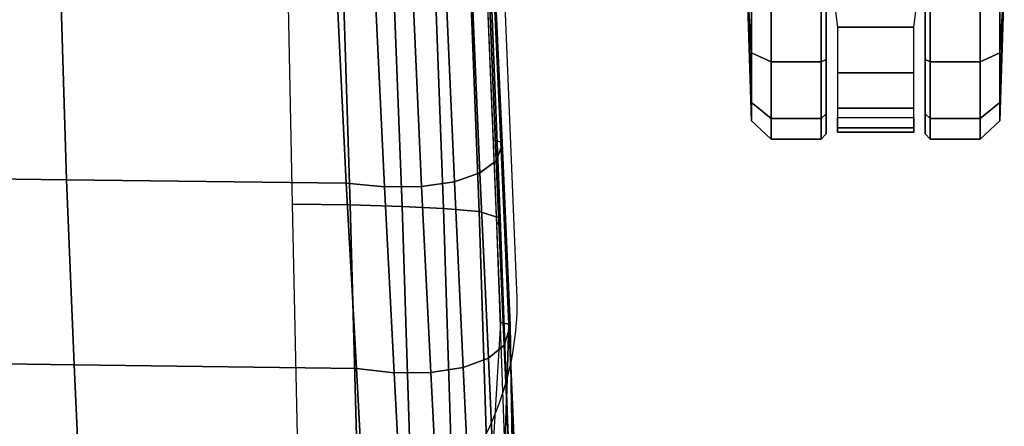
# Model space of a CAD drawing. Units: millimetres. Extents: x 591 to 53433, y -97 to 81661.
# Drawn here: x 1090 to 1281, y 80 to 158 of the extents above; entities that cross this region are included whole.
import ezdxf

# ---------------------------------------------------------------- set-up
doc = ezdxf.new("R2010")
doc.units = ezdxf.units.MM
doc.header["$LTSCALE"] = 200
for name, color, linetype in [('72_HWUS_INSERT', 7, 'Continuous'), ('72_HWUS_ZY_D2_ANY', 7, 'Continuous'), ('72_HWUS_ZY_D3_AURN-ZODY-SEAT', 7, 'Continuous'), ('72_HWUS_ZY_D3_AURN-ZODYRAME', 7, 'Continuous'), ('72_HWUS_ZY_D3_AURN-ZODYSTER', 7, 'Continuous')]:
    doc.layers.add(name, color=color, linetype=linetype)

# ---------------------------------------------------------------- blocks, each defined once
blk = doc.blocks.new('72HWZY3SZT-20-702MA1-CASTER')
for points, invisible_edges in [([(0.09344181337291957, 0.3297856842036708, 0.02999739985466003), (0.1224232081403898, 0.3297856842036708, 0.00101599997729063), (0.1369139176385943, 0.3297856842036708, 0.004898771357536315), (0.09732458267171751, 0.3297856842036708, 0.0444881002664566)], 5), ([(0.09732458267171751, 0.3297856842036708, 0.0444881002664566), (0.1369139176385943, 0.3297856842036708, 0.004898771357536315), (0.1475218457235314, 0.3297856842036708, 0.01550669944286346), (0.1079325107566547, 0.3297856842036708, 0.05509603137969971)], 5), ([(0.1079325107566547, 0.3297856842036708, 0.05509603137969971), (0.1475218457235314, 0.3297856842036708, 0.01550669944286346), (0.1514046150223294, 0.3297856842036708, 0.02999739985466003), (0.1224232081403898, 0.3297856842036708, 0.05897880067825317)], 5), ([(0.1224232081403898, 0.3297856842036708, 0.05897880067825317), (0.1514046150223294, 0.3297856842036708, 0.02999739985466003), (0.1475218457235314, 0.3297856842036708, 0.0444881002664566), (0.1369139176385943, 0.3297856842036708, 0.05509603137969971)], 1), ([(0.1369139176385943, 0.3105858386988984, 0.05509603137969971), (0.09732458267171751, 0.3105858386988984, 0.01550669944286346), (0.09344181337291957, 0.3105858386988984, 0.02999739985466003), (0.1224232081403898, 0.3105858386988984, 0.05897880067825317)], 5), ([(0.1475218457235314, 0.3105858386988984, 0.0444881002664566), (0.1079325107566547, 0.3105858386988984, 0.004898771357536315), (0.09732458267171751, 0.3105858386988984, 0.01550669944286346), (0.1369139176385943, 0.3105858386988984, 0.05509603137969971)], 5), ([(0.1514046150223294, 0.3105858386988984, 0.02999739985466003), (0.1224232081403898, 0.3105858386988984, 0.00101599997729063), (0.1079325107566547, 0.3105858386988984, 0.004898771357536315), (0.1475218457235314, 0.3105858386988984, 0.0444881002664566)], 5), ([(0.1514046150223294, 0.3105858386988984, 0.02999739985466003), (0.1475218457235314, 0.3105858386988984, 0.01550669944286346), (0.1369139176385943, 0.3105858386988984, 0.004898771357536315), (0.1224232081403898, 0.3105858386988984, 0.00101599997729063)], 8)]:
    blk.add_3dface(points, dxfattribs=dict(invisible_edges=invisible_edges))
mesh = blk.add_polymesh((12, 6), dxfattribs=dict(m_close=True))
for k, corner in enumerate([(0.1224232081403898, 0.3451857131949509, 0.02999739985466003), (0.1224232081403898, 0.3449175609566737, 0.03814350509643555), (0.1224232081403898, 0.3443154174819938, 0.05643536338806152), (0.1224232081403898, 0.3405136631045025, 0.05999479970932006), (0.1224232081403898, 0.3308016832379508, 0.05999479970932006), (0.1224232081403898, 0.3297856842036708, 0.05897880067825317), (0.1224232081403898, 0.3451857131949509, 0.02999739985466003), (0.1264962637906137, 0.3449175609566737, 0.037052135181427), (0.1356421929376666, 0.3443154174819938, 0.05289334969520568), (0.1374219171520963, 0.3405136631045025, 0.05597590742111206), (0.1374219171520963, 0.3308016832379508, 0.05597590742111206), (0.1369139176385943, 0.3297856842036708, 0.05509603137969971), (0.1224232081403898, 0.3451857131949509, 0.02999739985466003), (0.129477949525608, 0.3449175609566737, 0.03407045247554779), (0.1453191579821578, 0.3443154174819938, 0.04321638162136078), (0.1484017217626388, 0.3405136631045025, 0.04499609978199005), (0.1484017217626388, 0.3308016832379508, 0.04499609978199005), (0.1475218457235314, 0.3297856842036708, 0.0444881002664566), (0.1224232081403898, 0.3451857131949509, 0.02999739985466003), (0.1305693194371997, 0.3449175609566737, 0.02999739985466003), (0.1488611777313054, 0.3443154174819938, 0.02999739985466003), (0.1524206140529714, 0.3405136631045025, 0.02999739985466003), (0.1524206140529714, 0.3308016832379508, 0.02999739985466003), (0.1514046150223294, 0.3297856842036708, 0.02999739985466003), (0.1224232081403898, 0.3451857131949509, 0.02999739985466003), (0.129477949525608, 0.3449175609566737, 0.02592434723377228), (0.1453191579821578, 0.3443154174819938, 0.01677841808795929), (0.1484017217626388, 0.3405136631045025, 0.01499869992733002), (0.1484017217626388, 0.3308016832379508, 0.01499869992733002), (0.1475218457235314, 0.3297856842036708, 0.01550669944286346), (0.1224232081403898, 0.3451857131949509, 0.02999739985466003), (0.1264962637906137, 0.3449175609566737, 0.02294266604185104), (0.1356421929376666, 0.3443154174819938, 0.007101450771093368), (0.1374219171520963, 0.3405136631045025, 0.004018889638781547), (0.1374219171520963, 0.3308016832379508, 0.004018889638781547), (0.1369139176385943, 0.3297856842036708, 0.004898771357536315), (0.1224232081403898, 0.3451857131949509, 0.02999739985466003), (0.1224232081403898, 0.3449175609566737, 0.02185129461288452), (0.1224232081403898, 0.3443154174819938, 0.003559434807300567), (0.1224232081403898, 0.3405136631045025), (0.1224232081403898, 0.3308016832379508), (0.1224232081403898, 0.3297856842036708, 0.00101599997729063), (0.1224232081403898, 0.3451857131949509, 0.02999739985466003), (0.1183501646046352, 0.3449175609566737, 0.02294266604185104), (0.1092042354575824, 0.3443154174819938, 0.007101450771093368), (0.1074245112431527, 0.3405136631045025, 0.004018889638781547), (0.1074245112431527, 0.3308016832379508, 0.004018889638781547), (0.1079325107566547, 0.3297856842036708, 0.004898771357536315), (0.1224232081403898, 0.3451857131949509, 0.02999739985466003), (0.115368478869641, 0.3449175609566737, 0.02592434723377228), (0.09952726435585646, 0.3443154174819938, 0.01677841808795929), (0.09644470057537546, 0.3405136631045025, 0.01499869992733002), (0.09644470057537546, 0.3308016832379508, 0.01499869992733002), (0.09732458267171751, 0.3297856842036708, 0.01550669944286346), (0.1224232081403898, 0.3451857131949509, 0.02999739985466003), (0.1142771089544112, 0.3449175609566737, 0.02999739985466003), (0.09598525066394359, 0.3443154174819938, 0.02999739985466003), (0.09242581434227759, 0.3405136631045025, 0.02999739985466003), (0.09242581434227759, 0.3308016832379508, 0.02999739985466003), (0.09344181337291957, 0.3297856842036708, 0.02999739985466003), (0.1224232081403898, 0.3451857131949509, 0.02999739985466003), (0.115368478869641, 0.3449175609566737, 0.03407045247554779), (0.09952726435585646, 0.3443154174819938, 0.04321638162136078), (0.09644470057537546, 0.3405136631045025, 0.04499609978199005), (0.09644470057537546, 0.3308016832379508, 0.04499609978199005), (0.09732458267171751, 0.3297856842036708, 0.0444881002664566), (0.1224232081403898, 0.3451857131949509, 0.02999739985466003), (0.1183501646046352, 0.3449175609566737, 0.037052135181427), (0.1092042354575824, 0.3443154174819938, 0.05289334969520568), (0.1074245112431527, 0.3405136631045025, 0.05597590742111206), (0.1074245112431527, 0.3308016832379508, 0.05597590742111206), (0.1079325107566547, 0.3297856842036708, 0.05509603137969971)]):
    mesh.set_mesh_vertex(divmod(k, 6), corner)
mesh = blk.add_polymesh((2, 7))
for k, corner in enumerate([(0.1482165344241366, 0.3275771707558306, 0.01808480031490326), (0.1510530982013734, 0.3275771707558306, 0.02737107336521149), (0.1502280516615428, 0.3275771707558306, 0.03729664242267609), (0.1463840639116825, 0.3275771707558306, 0.04648254611492156), (0.1395083450333914, 0.3275771707558306, 0.05369152045249938), (0.1306662248607608, 0.3275771707558306, 0.05828603773117065), (0.1208350904453255, 0.3288260286353761, 0.06167192602157592), (0.1482165344241366, 0.3127943521467387, 0.01808480031490326), (0.1510530982013734, 0.3127943521467387, 0.02737107336521149), (0.1502280516615428, 0.3127943521467387, 0.03729664242267609), (0.1463840639116825, 0.3127943521467387, 0.04648254611492156), (0.1395083450333914, 0.3127943521467387, 0.05369152045249938), (0.1306662248607608, 0.3127943521467387, 0.05828603773117065), (0.1208350904453255, 0.3115454942671931, 0.06167192602157592)]):
    mesh.set_mesh_vertex(divmod(k, 7), corner)
mesh = blk.add_polymesh((12, 6), dxfattribs=dict(m_close=True))
for k, corner in enumerate([(0.1224232081403898, 0.2951858097076183, 0.02999739985466003), (0.1224232081403898, 0.2954539619458956, 0.03814350509643555), (0.1224232081403898, 0.2960561054205755, 0.05643536338806152), (0.1224232081403898, 0.2998578598053427, 0.05999479970932006), (0.1224232081403898, 0.3095698396718944, 0.05999479970932006), (0.1224232081403898, 0.3105858386988984, 0.05897880067825317), (0.1224232081403898, 0.2951858097076183, 0.02999739985466003), (0.1183501646046352, 0.2954539619458956, 0.037052135181427), (0.1092042354575824, 0.2960561054205755, 0.05289334969520568), (0.1074245112431527, 0.2998578598053427, 0.05597590742111206), (0.1074245112431527, 0.3095698396718944, 0.05597590742111206), (0.1079325107566547, 0.3105858386988984, 0.05509603137969971), (0.1224232081403898, 0.2951858097076183, 0.02999739985466003), (0.115368478869641, 0.2954539619458956, 0.03407045247554779), (0.09952726435585646, 0.2960561054205755, 0.04321638162136078), (0.09644470057537546, 0.2998578598053427, 0.04499609978199005), (0.09644470057537546, 0.3095698396718944, 0.04499609978199005), (0.09732458267171751, 0.3105858386988984, 0.0444881002664566), (0.1224232081403898, 0.2951858097076183, 0.02999739985466003), (0.1142771089544112, 0.2954539619458956, 0.02999739985466003), (0.09598525066394359, 0.2960561054205755, 0.02999739985466003), (0.09242581434227759, 0.2998578598053427, 0.02999739985466003), (0.09242581434227759, 0.3095698396718944, 0.02999739985466003), (0.09344181337291957, 0.3105858386988984, 0.02999739985466003), (0.1224232081403898, 0.2951858097076183, 0.02999739985466003), (0.115368478869641, 0.2954539619458956, 0.02592434723377228), (0.09952726435585646, 0.2960561054205755, 0.01677841808795929), (0.09644470057537546, 0.2998578598053427, 0.01499869992733002), (0.09644470057537546, 0.3095698396718944, 0.01499869992733002), (0.09732458267171751, 0.3105858386988984, 0.01550669944286346), (0.1224232081403898, 0.2951858097076183, 0.02999739985466003), (0.1183501646046352, 0.2954539619458956, 0.02294266604185104), (0.1092042354575824, 0.2960561054205755, 0.007101450771093368), (0.1074245112431527, 0.2998578598053427, 0.004018889638781547), (0.1074245112431527, 0.3095698396718944, 0.004018889638781547), (0.1079325107566547, 0.3105858386988984, 0.004898771357536315), (0.1224232081403898, 0.2951858097076183, 0.02999739985466003), (0.1224232081403898, 0.2954539619458956, 0.02185129461288452), (0.1224232081403898, 0.2960561054205755, 0.003559434807300567), (0.1224232081403898, 0.2998578598053427), (0.1224232081403898, 0.3095698396718944), (0.1224232081403898, 0.3105858386988984, 0.00101599997729063), (0.1224232081403898, 0.2951858097076183, 0.02999739985466003), (0.1264962637906137, 0.2954539619458956, 0.02294266604185104), (0.1356421929376666, 0.2960561054205755, 0.007101450771093368), (0.1374219171520963, 0.2998578598053427, 0.004018889638781547), (0.1374219171520963, 0.3095698396718944, 0.004018889638781547), (0.1369139176385943, 0.3105858386988984, 0.004898771357536315), (0.1224232081403898, 0.2951858097076183, 0.02999739985466003), (0.129477949525608, 0.2954539619458956, 0.02592434723377228), (0.1453191579821578, 0.2960561054205755, 0.01677841808795929), (0.1484017217626388, 0.2998578598053427, 0.01499869992733002), (0.1484017217626388, 0.3095698396718944, 0.01499869992733002), (0.1475218457235314, 0.3105858386988984, 0.01550669944286346), (0.1224232081403898, 0.2951858097076183, 0.02999739985466003), (0.1305693194371997, 0.2954539619458956, 0.02999739985466003), (0.1488611777313054, 0.2960561054205755, 0.02999739985466003), (0.1524206140529714, 0.2998578598053427, 0.02999739985466003), (0.1524206140529714, 0.3095698396718944, 0.02999739985466003), (0.1514046150223294, 0.3105858386988984, 0.02999739985466003), (0.1224232081403898, 0.2951858097076183, 0.02999739985466003), (0.129477949525608, 0.2954539619458956, 0.03407045247554779), (0.1453191579821578, 0.2960561054205755, 0.04321638162136078), (0.1484017217626388, 0.2998578598053427, 0.04499609978199005), (0.1484017217626388, 0.3095698396718944, 0.04499609978199005), (0.1475218457235314, 0.3105858386988984, 0.0444881002664566), (0.1224232081403898, 0.2951858097076183, 0.02999739985466003), (0.1264962637906137, 0.2954539619458956, 0.037052135181427), (0.1356421929376666, 0.2960561054205755, 0.05289334969520568), (0.1374219171520963, 0.2998578598053427, 0.05597590742111206), (0.1374219171520963, 0.3095698396718944, 0.05597590742111206), (0.1369139176385943, 0.3105858386988984, 0.05509603137969971)]):
    mesh.set_mesh_vertex(divmod(k, 6), corner)
blk = doc.blocks.new('72HWZY3SZT-20-702MA1-FRAME')
mesh = blk.add_polymesh((7, 4))
for k, corner in enumerate([(0.2137511486071162, 0.2481427024831646, 0.4187625205993652), (0.2123236679071852, 0.2488315412556403, 0.4118267036437988), (0.2111575569142587, 0.2445739765171311, 0.4052973056793213), (0.2106524763112247, 0.2376158741026302, 0.4015087287902832), (0.1691662246703345, 0.2465015235866304, 0.4271809505462646), (0.1677204795851139, 0.2472458580014063, 0.4196076725006103), (0.166429242992308, 0.2431119049069821, 0.4119079486846924), (0.1658584566102945, 0.2362110906615271, 0.4074663593292236), (0.1237077348705498, 0.2446566022845218, 0.4297390792846679), (0.1224314319624682, 0.2454200973515981, 0.422081697845459), (0.1212269027710136, 0.2413729848849471, 0.4142595977783203), (0.1207070096024836, 0.2344957883833558, 0.4096950023651123), (0.07817262062962982, 0.2427088287367951, 0.4304112281799316), (0.0770956393716915, 0.2435616109869443, 0.4227242942810058), (0.07596489443676546, 0.2397470424621133, 0.4148911968231201), (0.07549017777273548, 0.2329649709718069, 0.4102464221954346), (0.0326329160707246, 0.2407237512597931, 0.4306890213012695), (0.03175753648247337, 0.2416240354505135, 0.4230268920898437), (0.03070480883252458, 0.2379643266685889, 0.4152837116241455), (0.03027755474977312, 0.2312355464964639, 0.4106131149291992), (-0.01289516281030956, 0.2389141960156849, 0.4316640102386474), (-0.01359007103383192, 0.2397824085201137, 0.4241391304016113), (-0.01453562105962192, 0.2361144880269421, 0.4166846435546875), (-0.01490097091300413, 0.2293581174817518, 0.4121123935699463), (-0.05832154912786791, 0.2370412240998121, 0.4348560150146484), (-0.05887694764169282, 0.2379141117125982, 0.4275236137390137), (-0.05965460729566985, 0.2342753318807809, 0.4204400829315185), (-0.05992787671129918, 0.2275254289634177, 0.4160447116851806)]):
    mesh.set_mesh_vertex(divmod(k, 4), corner)
mesh = blk.add_polymesh((7, 4))
for k, corner in enumerate([(-0.06007135147956433, 0.2021216864595772, 0.4121610824584961), (-0.06005529746835236, 0.210706445883261, 0.4125955520629883), (-0.06000731105814339, 0.219203335189377, 0.4138945522308349), (-0.05992788276853389, 0.2275254531850806, 0.4160447116851806), (-0.01505111618098454, 0.203116429518559, 0.4076678974151611), (-0.01503937240704545, 0.2120545467405464, 0.4080843933105469), (-0.01499306800542399, 0.2209416738478467, 0.4095208850860595), (-0.0149009739398025, 0.2293581417106907, 0.4121123935699463), (0.02997373366451939, 0.2040576026920462, 0.4032996320724487), (0.03001468319780543, 0.2135598569875583, 0.4041720352172851), (0.030124375509331, 0.2228347026830306, 0.4067028400421143), (0.03027755172297475, 0.2312355707181268, 0.4106131149291992), (0.07499858350638533, 0.2049987516438705, 0.3989313667297363), (0.07507439041000907, 0.2151231821044348, 0.4004669561386108), (0.07526070413587149, 0.2246955629379954, 0.4045512998580932), (0.07549017171913874, 0.2329649709718069, 0.4102464221954346), (0.120023439409124, 0.2059399248100817, 0.3945631013870239), (0.120135181616206, 0.2166350568804774, 0.3967140117645264), (0.1204001484875334, 0.2264093391422648, 0.4022629220962524), (0.1207069974916521, 0.2344958126050187, 0.4096950023651123), (0.1650482831937552, 0.2068810979835689, 0.3901948360443115), (0.1651822260864719, 0.2180983154321439, 0.3926125663757324), (0.165497541140212, 0.2281822687145905, 0.3989046241760254), (0.1658584566102945, 0.23621111488319, 0.4074663593292236), (0.2100731269820244, 0.2078222469353932, 0.3858265949249268), (0.2101429628382903, 0.2192882379531511, 0.3877171045303345), (0.2103429021844931, 0.2295701927214395, 0.3931290803909301), (0.2106524763112247, 0.2376158983242931, 0.4015087287902832)]):
    mesh.set_mesh_vertex(divmod(k, 4), corner)
blk = doc.blocks.new('72HWZY3SZT-20-702MA1-SEAT')
mesh = blk.add_polymesh((9, 4))
for k, corner in enumerate([(0.223539189719304, 0.2504798418012797, 0.4053677713394165), (0.2226866739256366, 0.2497360160850803, 0.4030093154907227), (0.2217969995508611, 0.2478544933328521, 0.4014352836608887), (0.221115573120187, 0.2453541372306063, 0.4010799516677857), (0.1890037008270156, 0.2489984884232399, 0.4144249462127685), (0.1885292627339368, 0.2491364645029535, 0.4128593441009522), (0.1883148983943101, 0.2489094434713479, 0.4126726306915283), (0.1880069351209386, 0.2473441562688095, 0.413046590423584), (0.1535239745135186, 0.2474866621050751, 0.4184800281524658), (0.1531040510162711, 0.2476012142215041, 0.4169932487487793), (0.1529203049649368, 0.2473754285820178, 0.4167281002044678), (0.1526547325120191, 0.2459272127161967, 0.4170129665374755), (0.117849662208755, 0.2459707178131794, 0.4203292854309082), (0.1174965466489084, 0.2460189464545692, 0.4189762187957763), (0.1173369754797022, 0.2457332323101582, 0.4186416946411133), (0.1171210487373173, 0.2444173484836938, 0.4188230304718017), (0.08213145117770182, 0.2444552095403196, 0.4210063274383545), (0.08184992766473442, 0.2444271831482183, 0.4198169136047363), (0.08170885705840192, 0.2440722871760954, 0.4194221218109131), (0.08154488329819287, 0.2429078233690234, 0.4194951309204101), (0.04640866193949478, 0.2429399677275796, 0.4214236469268799), (0.04619883039049455, 0.2428356863019872, 0.4204037963867187), (0.0460764147755981, 0.2424116327310912, 0.4199595890045166), (0.04596448786105611, 0.2413986131650745, 0.4199301334381103), (0.01068921854675864, 0.2414244594547199, 0.4220545677185059), (0.01054647198907332, 0.2412538787830272, 0.4211720149993896), (0.01044877779349918, 0.2407698966999305, 0.4206650691986084), (0.01038679408520693, 0.2398891849516076, 0.4205356197357177), (-0.02499518883269047, 0.239908539391763, 0.4236952621459961), (-0.02507919835989014, 0.2396914983764873, 0.4229199703216552), (-0.02513844559143763, 0.239165949060407, 0.4223875415802002), (-0.02515381529156002, 0.2383792964901659, 0.4221975337982178), (-0.06059570174329565, 0.2383936367041315, 0.4266717277526855), (-0.06063513126355247, 0.2381599300351809, 0.4259279262542724), (-0.06063837718829745, 0.2376204038591823, 0.4253686580657959), (-0.06061376628713333, 0.2368703769679996, 0.4251464817047119)]):
    mesh.set_mesh_vertex(divmod(k, 4), corner)
mesh = blk.add_polymesh((2, 9))
for k, corner in enumerate([(0.223539189719304, 0.2504798418012797, 0.4053677713394165), (0.1890037008270156, 0.2489984884232399, 0.4144249462127685), (0.1535239745135186, 0.2474866621050751, 0.4184800281524658), (0.117849662208755, 0.2459707178131794, 0.4203292854309082), (0.08213145117770182, 0.2444552095403196, 0.4210063274383545), (0.04640866193949478, 0.2429399677275796, 0.4214236469268799), (0.01068921854675864, 0.2414244594547199, 0.4220545677185059), (-0.02499518883269047, 0.239908539391763, 0.4236952621459961), (-0.06059570174329565, 0.2383936367041315, 0.4266717277526855), (0.2241765054714051, 0.2504798418012797, 0.4195687213897705), (0.1893525530831539, 0.2489892351150047, 0.4270390018463134), (0.1538426929473644, 0.2474771907800459, 0.4305483806610107), (0.1181863180172513, 0.245962578774197, 0.4320822017669678), (0.08250053596566431, 0.2444485723463004, 0.4326849750518799), (0.04681126272771508, 0.2429348323857994, 0.433071773147583), (0.0111264170591312, 0.2414208017362398, 0.4337231868743897), (-0.02452443874062737, 0.2399062623953796, 0.4353765258789062), (-0.06006923193854163, 0.238393321800686, 0.4385595680236816)]):
    mesh.set_mesh_vertex(divmod(k, 9), corner)
mesh = blk.add_polymesh((9, 7))
for k, corner in enumerate([(-0.06006923193854163, 0.238393321800686, 0.4385595680236816), (-0.0591293728830351, 0.2372636184663861, 0.4460676368713379), (-0.05817768678753055, 0.2339239967332105, 0.4528826278686523), (-0.05729957904986804, 0.2287067764264066, 0.458404093170166), (-0.05657499876178917, 0.222060694693937, 0.4621201454162597), (-0.05607051162587595, 0.214590608025901, 0.4636871040344238), (-0.05583011326962151, 0.2069769012450706, 0.4629790561676025), (-0.02452443874062737, 0.2399062623953796, 0.4353765258789062), (-0.02346567493805196, 0.2388163822179195, 0.4428574645996093), (-0.0223823729029391, 0.2355699476247537, 0.4496738605499268), (-0.02138233856021543, 0.2304749340037233, 0.4552213901519775), (-0.02056745976369712, 0.2239519310023752, 0.4589812866210937), (-0.02002173998334911, 0.2165794643369736, 0.4606036682128906), (-0.01980567244390841, 0.2090095291132457, 0.4599505588531494), (0.0111264170591312, 0.2414208017362398, 0.4337231868743897), (0.01244097087328555, 0.2403526983252959, 0.441113627243042), (0.01372704032837646, 0.2371438583359122, 0.4478864212036133), (0.01486105086951284, 0.2321005373014486, 0.4534408786773682), (0.01572651251626667, 0.2256315765407635, 0.4572545509338379), (0.01623672846471891, 0.2183084285716177, 0.4589755699157715), (0.01633097992089461, 0.2107707103714347, 0.4584484218597412), (0.04681126272771508, 0.2429348323857994, 0.433071773147583), (0.04847256817811285, 0.241879155539209, 0.4403188598632812), (0.05000810005731182, 0.238677509878471, 0.4469917568206787), (0.05128315849287901, 0.2336474390031071, 0.4525061973571777), (0.0521717609881307, 0.227195119667158, 0.4563461761474609), (0.0525945731169486, 0.2198957347864052, 0.4581683517456054), (0.05250171904481249, 0.2123851224896498, 0.4578038875579834), (0.08250053596566431, 0.2444485723463004, 0.4326849750518799), (0.08455417757068062, 0.2434029724099673, 0.439766374206543), (0.0863627941616869, 0.2401991466540494, 0.4463211582183838), (0.08778278379395488, 0.2351708198548295, 0.4517852142333984), (0.08868116645680857, 0.2287240234363708, 0.455650772857666), (0.08899089803526294, 0.221441497989872, 0.4575853931427002), (0.08867839894446661, 0.2139578220376279, 0.4574060436248779), (0.1181863180172513, 0.245962578774197, 0.4320822017669678), (0.1206320626261004, 0.2449300836597104, 0.4389929233551025), (0.1227131492632907, 0.2417316112550907, 0.4454170951843262), (0.1242772616387811, 0.2367148147604894, 0.4508144886016845), (0.1251846190461947, 0.2302833517096587, 0.4546893489837646), (0.1253806584354606, 0.2230251949295052, 0.4567239147186279), (0.1248482660303125, 0.2155714832333615, 0.4567246898651123), (0.1538426929473644, 0.2474771907800459, 0.4305483806610107), (0.1566341407778964, 0.2464663028731593, 0.4373027164459228), (0.1589620631202706, 0.243298012734158, 0.4435943866729736), (0.160663836668391, 0.2383244306547567, 0.4489094207763672), (0.1615909360880323, 0.2319395006197738, 0.4527681484222412), (0.1616969494825753, 0.2247281433083117, 0.4548712661743164), (0.1609764144886867, 0.217310742380505, 0.4550216930389404), (0.1893525530831539, 0.2489892351150047, 0.4270390018463134), (0.1923970014577208, 0.2480150697738281, 0.433675951385498), (0.1949207451834809, 0.24492172661121, 0.4398568725585937), (0.1967474384291563, 0.2400483322126092, 0.4450915336608887), (0.197716068745649, 0.2337659637487377, 0.448916833114624), (0.1977796186438354, 0.2266412532771938, 0.4510514411926269), (0.1969344788558374, 0.2192709909431869, 0.4513009414672851), (0.2241765054714051, 0.2504798418012797, 0.4195687213897705), (0.2273458129893697, 0.2495358587257215, 0.426182271194458), (0.2300159988408268, 0.2465116004968877, 0.4323738506317139), (0.2319839262017922, 0.2417290920275263, 0.4376465908050537), (0.2330621791843441, 0.2355385057453532, 0.4415277008056641), (0.2331817939775647, 0.228487313077494, 0.443726985168457), (0.2323182807922421, 0.2211512056383071, 0.4440351543426513)]):
    mesh.set_mesh_vertex(divmod(k, 7), corner)
mesh = blk.add_polymesh((9, 9))
for k, corner in enumerate([(0.2323182807922421, 0.2211512056383071, 0.4440351543426513), (0.1969344788558374, 0.2192709909431869, 0.4513009414672851), (0.1609764144886867, 0.217310742380505, 0.4550216930389404), (0.1248482660303125, 0.2155714832333615, 0.4567246898651123), (0.08867839894446661, 0.2139578220376279, 0.4574060436248779), (0.05250171904481249, 0.2123851224896498, 0.4578038875579834), (0.01633097992089461, 0.2107707103714347, 0.4584484218597412), (-0.01980567244390841, 0.2090095291132457, 0.4599505588531494), (-0.05583011326962151, 0.2069769012450706, 0.4629790561676025), (0.2315871480932401, 0.1660429414769169, 0.4378609672546386), (0.1962140649811772, 0.1644442018514383, 0.4449260883331299), (0.1602842934626096, 0.1629684803992859, 0.4481178993225097), (0.124196125601884, 0.1618255390203558, 0.4490729766845703), (0.08807209510632674, 0.1608628070825944, 0.4488970184326171), (0.05194125180423725, 0.1599375001896988, 0.4484375988006591), (0.01581049630476627, 0.1589086749081616, 0.4483342136383057), (-0.02029787380524795, 0.1576149190877913, 0.4493073616027832), (-0.05631158823962323, 0.1558768589966348, 0.452135241317749), (0.2308146903997113, 0.1108181994422921, 0.4328914546966552), (0.1954606831568526, 0.1096611116445274, 0.4398345386505127), (0.1595811750412395, 0.1086708135626395, 0.4427045185089111), (0.1235640663144295, 0.1079803033862845, 0.4432046333312988), (0.0875214867592149, 0.1074501031907857, 0.4425071468353271), (0.05147210044742678, 0.1069480504957028, 0.44152610206604), (0.01541240408550948, 0.1063433756862651, 0.4409677543640136), (-0.02064570565198665, 0.1054899515147554, 0.441619119644165), (-0.05664035935478751, 0.1042280736000976, 0.4443249137878418), (0.2303445640573045, 0.05544931044278201, 0.4298644592285156), (0.1950020871154265, 0.05484361219714629, 0.4367316757202148), (0.1591529671677563, 0.0543471187556861, 0.4394017646789551), (0.1231788427357969, 0.05402414913260145, 0.4396192417144775), (0.08718553948347108, 0.05379350671864813, 0.4385976955413818), (0.05118542342097498, 0.05357790093694348, 0.4372926879882812), (0.01516870529667358, 0.05330078001134098, 0.4364517024993896), (-0.02085900416204822, 0.05287738046899904, 0.4369031768798828), (-0.0568421215066337, 0.05221572632581228, 0.4395331035614014), (0.2301845447545929, 3.898901923093945e-06, 0.4288335628509521), (0.1948459314335196, 3.922854375559837e-06, 0.4356732131958008), (0.1590069610610954, 3.985980583820492e-06, 0.4382706806182861), (0.1230471768394636, 4.07523475587368e-06, 0.4383854507446289), (0.08707032122765668, 4.177541995886713e-06, 0.437246227645874), (0.0510866528020415, 4.279856511857361e-06, 0.4358234947204589), (0.01508428094530245, 4.369110683910549e-06, 0.434879850769043), (-0.02093328045521048, 4.432244168128818e-06, 0.435258655166626), (-0.05691255083002034, 4.46826743427664e-06, 0.4378610641479492), (0.23034793109764, -0.05544038415246177, 0.4298863086700439), (0.195005345154641, -0.05483457083755638, 0.4367537189483642), (0.1591559708613204, -0.05433777460712008, 0.4394241954803467), (0.1231814709681203, -0.05401437501859618, 0.4396422538757324), (0.0871877498611866, -0.05378324208140839, 0.4386213859558105), (0.05118720989048597, -0.05356713972287253, 0.4373170082092285), (0.01517012841577525, -0.05328958277823403, 0.4364765556335449), (-0.02085783992879442, -0.05286588650051272, 0.4369284175872802), (-0.05684105568070663, -0.05220408702007262, 0.4395585380554199), (0.2308141817084106, -0.1108102178550325, 0.432888402557373), (0.1954601502402511, -0.1096531906150631, 0.4398303237915039), (0.1595805452343484, -0.1086630863210303, 0.4426972030639648), (0.123563315391948, -0.107972842597519, 0.4431930061340332), (0.08752059655307676, -0.1074429451909964, 0.4424905296325684), (0.05147106490039732, -0.1069412074066349, 0.4415045917510986), (0.01541124741925159, -0.106336799050041, 0.4409418838500976), (-0.02064695012450102, -0.1054835565591929, 0.4415901969909668), (-0.05664163107940112, -0.1042217270878609, 0.444294828414917), (0.2315827878956043, -0.1660380120301852, 0.4378330619812011), (0.1962099349038908, -0.1644388727218029, 0.4449005569458008), (0.1602807810777449, -0.1629621459942427, 0.4480985206604003), (0.1241934973731986, -0.1618177512136754, 0.4490624153137207), (0.08807047214577324, -0.1608533720936975, 0.4488964855194091), (0.05194064016177435, -0.159926430133055, 0.4484470943450928), (0.01581076276124804, -0.1588961514498806, 0.4483524780273437), (-0.02029698662590818, -0.1576013903613784, 0.4493318271636963), (-0.05631046790949767, -0.1558629184728488, 0.4521620323181152), (0.2323182807922421, -0.2211424852357595, 0.4440351543426513), (0.1969344788558374, -0.2192622705479153, 0.4513009414672851), (0.1609764144886867, -0.2173020219779573, 0.4550216930389404), (0.1248482660303125, -0.2155627628308139, 0.4567246898651123), (0.08867839894446661, -0.2139491016423563, 0.4574060436248779), (0.05250171904481249, -0.2123764020943781, 0.4578038875579834), (0.01633097992089461, -0.210761989976163, 0.4584484218597412), (-0.01980567395730759, -0.209000808717974, 0.4599505588531494), (-0.05583011326962151, -0.2069681566208601, 0.4629790561676025)]):
    mesh.set_mesh_vertex(divmod(k, 9), corner)
blk = doc.blocks.new('72HWZY2SZT-XX-0XXMA1-SEAT')
blk.add_line((0.1817237067225506, 0.250471121406008), (-0.1032068786626041, 0.2388763107301202))
blk.add_arc((0.1841307545655582, 0.1934936520556221), 0.0570282838344574, 2.17345327667624, 92.41905060125251)
blk = doc.blocks.new('72HWUS_ZY21309765736000')
blk.add_blockref('72HWZY2SZT-XX-0XXMA1-SEAT', (0, 0))
blk = doc.blocks.new('XCAD03C05F95A4293E23A5FC4974380601CD0D')
at = {"layer": '72_HWUS_ZY_D2_ANY', "color": 7}
blk.add_blockref('72HWUS_ZY21309765736000', (0, 0), dxfattribs=at)
at = {"layer": '72_HWUS_ZY_D3_AURN-ZODY-SEAT', "color": 0}
blk.add_blockref('72HWZY3SZT-20-702MA1-SEAT', (0, 0), dxfattribs=at)
at = {"layer": '72_HWUS_ZY_D3_AURN-ZODYRAME', "color": 0}
blk.add_blockref('72HWZY3SZT-20-702MA1-FRAME', (0, 0), dxfattribs=at)
at = {"layer": '72_HWUS_ZY_D3_AURN-ZODYSTER', "color": 0}
blk.add_blockref('72HWZY3SZT-20-702MA1-CASTER', (0, 0), dxfattribs=at)

msp = doc.modelspace()

# ---------------------------------------------------------------- block references
at = {"layer": '72_HWUS_INSERT', "xscale": 1000, "yscale": 1000, "zscale": 1000, "rotation": 270}
msp.add_blockref('XCAD03C05F95A4293E23A5FC4974380601CD0D', (935.7147456498751, 287.692189980995), dxfattribs=at)

doc.saveas('drawing.dxf')
